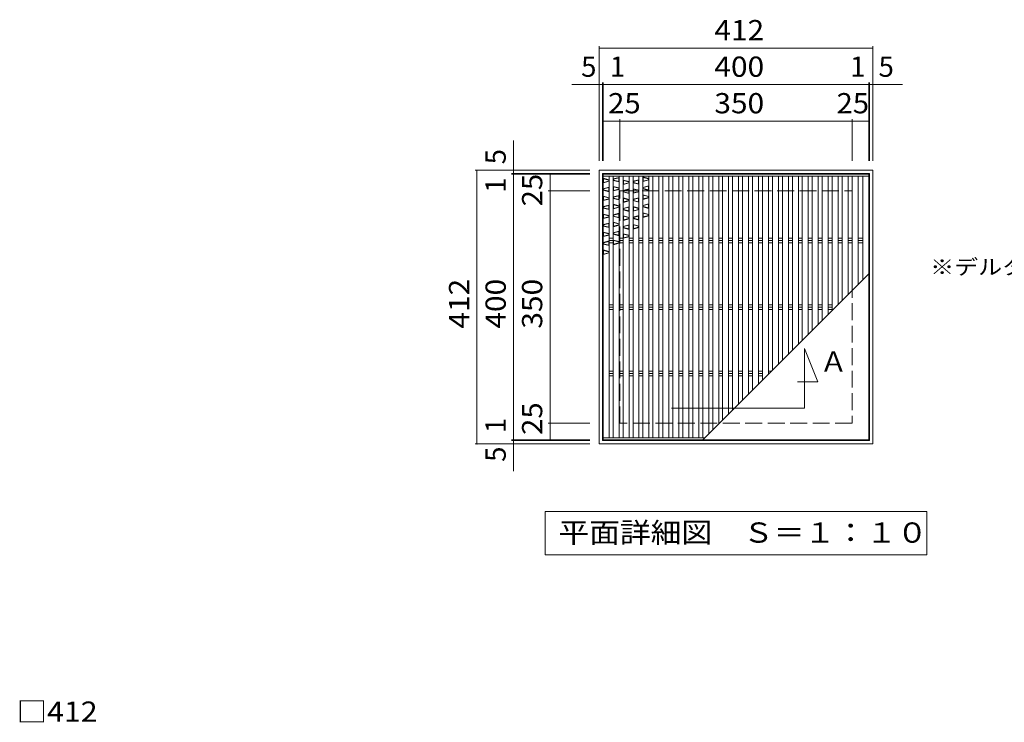
# Model space of a CAD drawing. Units: millimetres. Extents: x -1419 to 1905, y -1379 to 1315.
# Drawn here: x -1414 to 69, y 21 to 1079 of the extents above; entities that cross this region are included whole.
import ezdxf

# ---------------------------------------------------------------- set-up
doc = ezdxf.new("R2010")
doc.units = ezdxf.units.MM
doc.header["$LTSCALE"] = 10
doc.linetypes.add('JWW_DASHED3', pattern=[3.386667, 2.54, -0.846667])
for name, color, linetype in [('C-1', 7, 'Continuous'), ('C-2', 7, 'Continuous'), ('C-4', 7, 'Continuous'), ('C-5', 7, 'Continuous'), ('C-A', 7, 'Continuous'), ('D-4', 7, 'Continuous')]:
    doc.layers.add(name, color=color, linetype=linetype)
doc.styles.add('ＭＳ ゴシック', font='txt', dxfattribs={"height": 1})

msp = doc.modelspace()

# ---------------------------------------------------------------- linework, layer by layer
at = {"layer": 'C-1', "color": 2, "linetype": 'Continuous', "lineweight": 9}
for p, q in [((-541.6, 852.6), (-541.6, 440.6)), ((-129.6, 852.6), (-541.6, 852.6)), ((-134.6, 847.6), (-536.6, 847.6)), ((-536.6, 445.6), (-536.6, 847.6)), ((-134.6, 847.6), (-134.6, 445.6)), ((-129.6, 440.6), (-129.6, 852.6)), ((-536.6, 445.6), (-134.6, 445.6)), ((-541.6, 440.6), (-129.6, 440.6))]:
    msp.add_line(p, q, dxfattribs=at)
at = {"layer": 'C-1', "color": 2, "linetype": 'JWW_DASHED3', "lineweight": 9}
for p, q in [((-510.6, 471.6), (-510.6, 821.6)), ((-510.6, 821.6), (-160.6, 821.6)), ((-160.6, 821.6), (-160.6, 471.6)), ((-160.6, 471.6), (-510.6, 471.6))]:
    msp.add_line(p, q, dxfattribs=at)
at = {"layer": 'C-2', "color": 3, "linetype": 'Continuous', "lineweight": 9}
for p, q in [((-535.6, 446.6), (-535.6, 846.6)), ((-135.6, 846.6), (-535.6, 846.6)), ((-135.6, 846.6), (-135.6, 446.6)), ((-535.6, 446.6), (-135.6, 446.6))]:
    msp.add_line(p, q, dxfattribs=at)
at = {"layer": 'C-4', "color": 7, "linetype": 'Continuous', "lineweight": 9}
for p, q in [((-541.6, 866.6), (-541.6, 1039.6)), ((-129.6, 866.6), (-129.6, 1039.6)), ((-541.6, 1036.6), (-129.6, 1036.6)), ((-541.6, 981.6), (-583, 981.6)), ((-536.6, 981.6), (-541.6, 981.6)), ((-536.6, 866.6), (-536.6, 984.6)), ((-535.6, 981.6), (-536.6, 981.6)), ((-535.6, 866.6), (-535.6, 984.6)), ((-535.6, 981.6), (-135.6, 981.6)), ((-135.6, 866.6), (-135.6, 984.6)), ((-135.6, 981.6), (-134.6, 981.6)), ((-134.6, 866.6), (-134.6, 984.6)), ((-134.6, 981.6), (-129.6, 981.6)), ((-129.6, 981.6), (-84.9, 981.6)), ((-535.6, 926.6), (-510.6, 926.6)), ((-510.6, 866.6), (-510.6, 929.6)), ((-510.6, 926.6), (-160.6, 926.6)), ((-160.6, 866.6), (-160.6, 929.6)), ((-160.6, 926.6), (-135.6, 926.6)), ((-670.6, 852.6), (-670.6, 897.4)), ((-555.6, 852.6), (-728.6, 852.6)), ((-725.6, 440.6), (-725.6, 852.6)), ((-555.6, 847.6), (-673.6, 847.6)), ((-555.6, 846.6), (-673.6, 846.6)), ((-670.6, 847.6), (-670.6, 852.6)), ((-670.6, 846.6), (-670.6, 847.6)), ((-670.6, 446.6), (-670.6, 846.6)), ((-615.6, 821.6), (-615.6, 846.6)), ((-555.6, 821.6), (-618.6, 821.6)), ((-615.6, 471.6), (-615.6, 821.6)), ((-555.6, 471.6), (-618.6, 471.6)), ((-615.6, 446.6), (-615.6, 471.6)), ((-555.6, 446.6), (-673.6, 446.6)), ((-555.6, 445.6), (-673.6, 445.6)), ((-670.6, 446.6), (-670.6, 445.6)), ((-670.6, 445.6), (-670.6, 440.6)), ((-555.6, 440.6), (-728.6, 440.6)), ((-670.6, 440.6), (-670.6, 399.3))]:
    msp.add_line(p, q, dxfattribs=at)
at = {"layer": 'C-4', "color": 7, "linetype": 'Continuous', "lineweight": 9, "const_width": 1}
for points in [[(-541.1, 1036.6, 0.414214), (-541.6, 1037.1, 0.414214), (-542.1, 1036.6, 0.414214), (-541.6, 1036.1, 0.414214)], [(-129.1, 1036.6, 0.414214), (-129.6, 1037.1, 0.414214), (-130.1, 1036.6, 0.414214), (-129.6, 1036.1, 0.414214)], [(-541.1, 981.6, 0.414214), (-541.6, 982.1, 0.414214), (-542.1, 981.6, 0.414214), (-541.6, 981.1, 0.414214)], [(-536.1, 981.6, 0.414214), (-536.6, 982.1, 0.414214), (-537.1, 981.6, 0.414214), (-536.6, 981.1, 0.414214)], [(-535.1, 981.6, 0.414214), (-535.6, 982.1, 0.414214), (-536.1, 981.6, 0.414214), (-535.6, 981.1, 0.414214)], [(-135.1, 981.6, 0.414214), (-135.6, 982.1, 0.414214), (-136.1, 981.6, 0.414214), (-135.6, 981.1, 0.414214)], [(-134.1, 981.6, 0.414214), (-134.6, 982.1, 0.414214), (-135.1, 981.6, 0.414214), (-134.6, 981.1, 0.414214)], [(-129.1, 981.6, 0.414214), (-129.6, 982.1, 0.414214), (-130.1, 981.6, 0.414214), (-129.6, 981.1, 0.414214)], [(-535.1, 926.6, 0.414214), (-535.6, 927.1, 0.414214), (-536.1, 926.6, 0.414214), (-535.6, 926.1, 0.414214)], [(-510.1, 926.6, 0.414214), (-510.6, 927.1, 0.414214), (-511.1, 926.6, 0.414214), (-510.6, 926.1, 0.414214)], [(-160.1, 926.6, 0.414214), (-160.6, 927.1, 0.414214), (-161.1, 926.6, 0.414214), (-160.6, 926.1, 0.414214)], [(-135.1, 926.6, 0.414214), (-135.6, 927.1, 0.414214), (-136.1, 926.6, 0.414214), (-135.6, 926.1, 0.414214)], [(-725.1, 852.6, 0.414214), (-725.6, 853.1, 0.414214), (-726.1, 852.6, 0.414214), (-725.6, 852.1, 0.414214)], [(-670.1, 852.6, 0.414214), (-670.6, 853.1, 0.414214), (-671.1, 852.6, 0.414214), (-670.6, 852.1, 0.414214)], [(-670.1, 847.6, 0.414214), (-670.6, 848.1, 0.414214), (-671.1, 847.6, 0.414214), (-670.6, 847.1, 0.414214)], [(-670.1, 846.6, 0.414214), (-670.6, 847.1, 0.414214), (-671.1, 846.6, 0.414214), (-670.6, 846.1, 0.414214)], [(-615.1, 846.6, 0.414214), (-615.6, 847.1, 0.414214), (-616.1, 846.6, 0.414214), (-615.6, 846.1, 0.414214)], [(-615.1, 821.6, 0.414214), (-615.6, 822.1, 0.414214), (-616.1, 821.6, 0.414214), (-615.6, 821.1, 0.414214)], [(-615.1, 471.6, 0.414214), (-615.6, 472.1, 0.414214), (-616.1, 471.6, 0.414214), (-615.6, 471.1, 0.414214)], [(-670.1, 446.6, 0.414214), (-670.6, 447.1, 0.414214), (-671.1, 446.6, 0.414214), (-670.6, 446.1, 0.414214)], [(-670.1, 445.6, 0.414214), (-670.6, 446.1, 0.414214), (-671.1, 445.6, 0.414214), (-670.6, 445.1, 0.414214)], [(-615.1, 446.6, 0.414214), (-615.6, 447.1, 0.414214), (-616.1, 446.6, 0.414214), (-615.6, 446.1, 0.414214)], [(-725.1, 440.6, 0.414214), (-725.6, 441.1, 0.414214), (-726.1, 440.6, 0.414214), (-725.6, 440.1, 0.414214)], [(-670.1, 440.6, 0.414214), (-670.6, 441.1, 0.414214), (-671.1, 440.6, 0.414214), (-670.6, 440.1, 0.414214)]]:
    msp.add_lwpolyline(points, format="xyb", close=True, dxfattribs=at)
at = {"layer": 'C-5', "color": 7, "linetype": 'Continuous', "lineweight": 9}
for p, q in [((-232.5, 494.3), (-232.5, 584)), ((-232.5, 584), (-212.5, 534)), ((-212.5, 534), (-242.8, 534)), ((-432.5, 494.3), (-232.5, 494.3)), ((-623.1, 338.6), (-48.1, 338.6)), ((-623.1, 273.6), (-623.1, 338.6)), ((-48.1, 338.6), (-48.1, 273.6)), ((-48.1, 273.6), (-623.1, 273.6))]:
    msp.add_line(p, q, dxfattribs=at)
at = {"layer": 'C-A', "color": 3, "linetype": 'Continuous', "lineweight": 9}
for p, q in [((-135.6, 843.6), (-535.6, 843.6)), ((-526.6, 449.6), (-526.6, 843.6)), ((-520.6, 449.6), (-520.6, 843.6)), ((-511.6, 449.6), (-511.6, 843.6)), ((-505.6, 449.6), (-505.6, 843.6)), ((-496.6, 449.6), (-496.6, 843.6)), ((-490.6, 449.6), (-490.6, 843.6)), ((-481.6, 449.6), (-481.6, 843.6)), ((-475.6, 449.6), (-475.6, 843.6)), ((-466.6, 449.6), (-466.6, 843.6)), ((-460.6, 449.6), (-460.6, 843.6)), ((-451.6, 449.6), (-451.6, 843.6)), ((-445.6, 449.6), (-445.6, 843.6)), ((-436.6, 449.6), (-436.6, 843.6)), ((-430.6, 449.6), (-430.6, 843.6)), ((-421.6, 449.6), (-421.6, 843.6)), ((-415.6, 449.6), (-415.6, 843.6)), ((-406.6, 449.6), (-406.6, 843.6)), ((-400.6, 449.6), (-400.6, 843.6)), ((-391.6, 449.6), (-391.6, 843.6)), ((-385.6, 449.6), (-385.6, 843.6)), ((-376.6, 455.6), (-376.6, 843.6)), ((-370.6, 461.6), (-370.6, 843.6)), ((-361.6, 470.6), (-361.6, 843.6)), ((-355.6, 476.6), (-355.6, 843.6)), ((-346.6, 485.6), (-346.6, 843.6)), ((-340.6, 491.6), (-340.6, 843.6)), ((-331.6, 500.6), (-331.6, 843.6)), ((-325.6, 506.6), (-325.6, 843.6)), ((-316.6, 515.6), (-316.6, 843.6)), ((-310.6, 521.6), (-310.6, 843.6)), ((-301.6, 530.6), (-301.6, 843.6)), ((-295.6, 536.6), (-295.6, 843.6)), ((-286.6, 545.6), (-286.6, 843.6)), ((-280.6, 551.6), (-280.6, 843.6)), ((-271.6, 560.6), (-271.6, 843.6)), ((-265.6, 566.6), (-265.6, 843.6)), ((-256.6, 575.6), (-256.6, 843.6)), ((-250.6, 581.6), (-250.6, 843.6)), ((-241.6, 590.6), (-241.6, 843.6)), ((-235.6, 596.6), (-235.6, 843.6)), ((-226.6, 605.6), (-226.6, 843.6)), ((-220.6, 611.6), (-220.6, 843.6)), ((-211.6, 620.6), (-211.6, 843.6)), ((-205.6, 626.6), (-205.6, 843.6)), ((-196.6, 635.6), (-196.6, 843.6)), ((-190.6, 641.6), (-190.6, 843.6)), ((-181.6, 650.6), (-181.6, 843.6)), ((-175.6, 656.6), (-175.6, 843.6)), ((-166.6, 665.6), (-166.6, 843.6)), ((-160.6, 671.6), (-160.6, 843.6)), ((-151.6, 680.6), (-151.6, 843.6)), ((-144.6, 687.6), (-144.6, 843.6)), ((-520.6, 750.2), (-526.6, 750.2)), ((-520.6, 746.6), (-526.6, 746.6)), ((-520.6, 743.1), (-526.6, 743.1)), ((-505.6, 750.2), (-511.6, 750.2)), ((-505.6, 746.6), (-511.6, 746.6)), ((-505.6, 743.1), (-511.6, 743.1)), ((-490.6, 750.2), (-496.6, 750.2)), ((-490.6, 746.6), (-496.6, 746.6)), ((-490.6, 743.1), (-496.6, 743.1)), ((-475.6, 750.2), (-481.6, 750.2)), ((-475.6, 746.6), (-481.6, 746.6)), ((-475.6, 743.1), (-481.6, 743.1)), ((-460.6, 750.2), (-466.6, 750.2)), ((-460.6, 746.6), (-466.6, 746.6)), ((-460.6, 743.1), (-466.6, 743.1)), ((-445.6, 750.2), (-451.6, 750.2)), ((-445.6, 746.6), (-451.6, 746.6)), ((-445.6, 743.1), (-451.6, 743.1)), ((-430.6, 750.2), (-436.6, 750.2)), ((-430.6, 746.6), (-436.6, 746.6)), ((-430.6, 743.1), (-436.6, 743.1)), ((-415.6, 750.2), (-421.6, 750.2)), ((-415.6, 746.6), (-421.6, 746.6)), ((-415.6, 743.1), (-421.6, 743.1)), ((-400.6, 750.2), (-406.6, 750.2)), ((-400.6, 746.6), (-406.6, 746.6)), ((-400.6, 743.1), (-406.6, 743.1)), ((-385.6, 750.2), (-391.6, 750.2)), ((-385.6, 746.6), (-391.6, 746.6)), ((-385.6, 743.1), (-391.6, 743.1)), ((-370.6, 750.2), (-376.6, 750.2)), ((-370.6, 746.6), (-376.6, 746.6)), ((-370.6, 743.1), (-376.6, 743.1)), ((-355.6, 750.2), (-361.6, 750.2)), ((-355.6, 746.6), (-361.6, 746.6)), ((-355.6, 743.1), (-361.6, 743.1)), ((-340.6, 750.2), (-346.6, 750.2)), ((-340.6, 746.6), (-346.6, 746.6)), ((-340.6, 743.1), (-346.6, 743.1)), ((-325.6, 750.2), (-331.6, 750.2)), ((-325.6, 746.6), (-331.6, 746.6)), ((-325.6, 743.1), (-331.6, 743.1)), ((-310.6, 750.2), (-316.6, 750.2)), ((-310.6, 746.6), (-316.6, 746.6)), ((-310.6, 743.1), (-316.6, 743.1)), ((-295.6, 750.2), (-301.6, 750.2)), ((-295.6, 746.6), (-301.6, 746.6)), ((-295.6, 743.1), (-301.6, 743.1)), ((-280.6, 750.2), (-286.6, 750.2)), ((-280.6, 746.6), (-286.6, 746.6)), ((-280.6, 743.1), (-286.6, 743.1)), ((-265.6, 750.2), (-271.6, 750.2)), ((-265.6, 746.6), (-271.6, 746.6)), ((-265.6, 743.1), (-271.6, 743.1)), ((-250.6, 750.2), (-256.6, 750.2)), ((-250.6, 746.6), (-256.6, 746.6)), ((-250.6, 743.1), (-256.6, 743.1)), ((-241.6, 750.2), (-235.6, 750.2)), ((-241.6, 746.6), (-235.6, 746.6)), ((-241.6, 743.1), (-235.6, 743.1)), ((-220.6, 750.2), (-226.6, 750.2)), ((-220.6, 746.6), (-226.6, 746.6)), ((-220.6, 743.1), (-226.6, 743.1)), ((-211.6, 750.2), (-205.6, 750.2)), ((-211.6, 746.6), (-205.6, 746.6)), ((-211.6, 743.1), (-205.6, 743.1)), ((-190.6, 750.2), (-196.6, 750.2)), ((-190.6, 746.6), (-196.6, 746.6)), ((-190.6, 743.1), (-196.6, 743.1)), ((-181.6, 750.2), (-175.6, 750.2)), ((-181.6, 746.6), (-175.6, 746.6)), ((-181.6, 743.1), (-175.6, 743.1)), ((-160.6, 750.2), (-166.6, 750.2)), ((-160.6, 746.6), (-166.6, 746.6)), ((-160.6, 743.1), (-166.6, 743.1)), ((-151.6, 750.2), (-144.6, 750.2)), ((-151.6, 746.6), (-144.6, 746.6)), ((-151.6, 743.1), (-144.6, 743.1)), ((-385.6, 446.6), (-135.6, 696.6)), ((-520.6, 650.2), (-526.6, 650.2)), ((-520.6, 646.6), (-526.6, 646.6)), ((-520.6, 643.1), (-526.6, 643.1)), ((-505.6, 650.2), (-511.6, 650.2)), ((-505.6, 646.6), (-511.6, 646.6)), ((-505.6, 643.1), (-511.6, 643.1)), ((-490.6, 650.2), (-496.6, 650.2)), ((-490.6, 646.6), (-496.6, 646.6)), ((-490.6, 643.1), (-496.6, 643.1)), ((-475.6, 650.2), (-481.6, 650.2)), ((-475.6, 646.6), (-481.6, 646.6)), ((-475.6, 643.1), (-481.6, 643.1)), ((-460.6, 650.2), (-466.6, 650.2)), ((-460.6, 646.6), (-466.6, 646.6)), ((-460.6, 643.1), (-466.6, 643.1)), ((-445.6, 650.2), (-451.6, 650.2)), ((-445.6, 646.6), (-451.6, 646.6)), ((-445.6, 643.1), (-451.6, 643.1)), ((-430.6, 650.2), (-436.6, 650.2)), ((-430.6, 646.6), (-436.6, 646.6)), ((-430.6, 643.1), (-436.6, 643.1)), ((-415.6, 650.2), (-421.6, 650.2)), ((-415.6, 646.6), (-421.6, 646.6)), ((-415.6, 643.1), (-421.6, 643.1)), ((-400.6, 650.2), (-406.6, 650.2)), ((-400.6, 646.6), (-406.6, 646.6)), ((-400.6, 643.1), (-406.6, 643.1)), ((-385.6, 650.2), (-391.6, 650.2)), ((-385.6, 646.6), (-391.6, 646.6)), ((-385.6, 643.1), (-391.6, 643.1)), ((-370.6, 650.2), (-376.6, 650.2)), ((-370.6, 646.6), (-376.6, 646.6)), ((-370.6, 643.1), (-376.6, 643.1)), ((-355.6, 650.2), (-361.6, 650.2)), ((-355.6, 646.6), (-361.6, 646.6)), ((-355.6, 643.1), (-361.6, 643.1)), ((-340.6, 650.2), (-346.6, 650.2)), ((-340.6, 646.6), (-346.6, 646.6)), ((-340.6, 643.1), (-346.6, 643.1)), ((-325.6, 650.2), (-331.6, 650.2)), ((-325.6, 646.6), (-331.6, 646.6)), ((-325.6, 643.1), (-331.6, 643.1)), ((-310.6, 650.2), (-316.6, 650.2)), ((-310.6, 646.6), (-316.6, 646.6)), ((-310.6, 643.1), (-316.6, 643.1)), ((-295.6, 650.2), (-301.6, 650.2)), ((-295.6, 646.6), (-301.6, 646.6)), ((-295.6, 643.1), (-301.6, 643.1)), ((-280.6, 650.2), (-286.6, 650.2)), ((-280.6, 646.6), (-286.6, 646.6)), ((-280.6, 643.1), (-286.6, 643.1)), ((-265.6, 650.2), (-271.6, 650.2)), ((-265.6, 646.6), (-271.6, 646.6)), ((-265.6, 643.1), (-271.6, 643.1)), ((-250.6, 650.2), (-256.6, 650.2)), ((-250.6, 646.6), (-256.6, 646.6)), ((-250.6, 643.1), (-256.6, 643.1)), ((-241.6, 650.2), (-235.6, 650.2)), ((-241.6, 646.6), (-235.6, 646.6)), ((-241.6, 643.1), (-235.6, 643.1)), ((-220.6, 650.2), (-226.6, 650.2)), ((-220.6, 646.6), (-226.6, 646.6)), ((-220.6, 643.1), (-226.6, 643.1)), ((-211.6, 650.2), (-205.6, 650.2)), ((-211.6, 646.6), (-205.6, 646.6)), ((-211.6, 643.1), (-205.6, 643.1)), ((-190.6, 650.2), (-196.6, 650.2)), ((-190.6, 646.6), (-196.6, 646.6)), ((-190.6, 643.1), (-196.6, 643.1)), ((-520.6, 550.2), (-526.6, 550.2)), ((-505.6, 550.2), (-511.6, 550.2)), ((-490.6, 550.2), (-496.6, 550.2)), ((-475.6, 550.2), (-481.6, 550.2)), ((-460.6, 550.2), (-466.6, 550.2)), ((-445.6, 550.2), (-451.6, 550.2)), ((-430.6, 550.2), (-436.6, 550.2)), ((-415.6, 550.2), (-421.6, 550.2)), ((-400.6, 550.2), (-406.6, 550.2)), ((-385.6, 550.2), (-391.6, 550.2)), ((-370.6, 550.2), (-376.6, 550.2)), ((-355.6, 550.2), (-361.6, 550.2)), ((-340.6, 550.2), (-346.6, 550.2)), ((-325.6, 550.2), (-331.6, 550.2)), ((-310.6, 550.2), (-316.6, 550.2)), ((-295.6, 550.2), (-301.6, 550.2)), ((-282.1, 550.2), (-286.6, 550.2)), ((-520.6, 546.6), (-526.6, 546.6)), ((-520.6, 543.1), (-526.6, 543.1)), ((-505.6, 546.6), (-511.6, 546.6)), ((-505.6, 543.1), (-511.6, 543.1)), ((-490.6, 546.6), (-496.6, 546.6)), ((-490.6, 543.1), (-496.6, 543.1)), ((-475.6, 546.6), (-481.6, 546.6)), ((-475.6, 543.1), (-481.6, 543.1)), ((-460.6, 546.6), (-466.6, 546.6)), ((-460.6, 543.1), (-466.6, 543.1)), ((-445.6, 546.6), (-451.6, 546.6)), ((-445.6, 543.1), (-451.6, 543.1)), ((-430.6, 546.6), (-436.6, 546.6)), ((-430.6, 543.1), (-436.6, 543.1)), ((-415.6, 546.6), (-421.6, 546.6)), ((-415.6, 543.1), (-421.6, 543.1)), ((-400.6, 546.6), (-406.6, 546.6)), ((-400.6, 543.1), (-406.6, 543.1)), ((-385.6, 546.6), (-391.6, 546.6)), ((-385.6, 543.1), (-391.6, 543.1)), ((-370.6, 546.6), (-376.6, 546.6)), ((-370.6, 543.1), (-376.6, 543.1)), ((-355.6, 546.6), (-361.6, 546.6)), ((-355.6, 543.1), (-361.6, 543.1)), ((-340.6, 546.6), (-346.6, 546.6)), ((-340.6, 543.1), (-346.6, 543.1)), ((-325.6, 546.6), (-331.6, 546.6)), ((-325.6, 543.1), (-331.6, 543.1)), ((-310.6, 546.6), (-316.6, 546.6)), ((-310.6, 543.1), (-316.6, 543.1)), ((-295.6, 546.6), (-301.6, 546.6)), ((-295.6, 543.1), (-301.6, 543.1)), ((-285.6, 546.6), (-286.6, 546.6)), ((-382.6, 449.6), (-535.6, 449.6))]:
    msp.add_line(p, q, dxfattribs=at)
at = {"layer": 'C-A', "color": 6, "linetype": 'Continuous', "lineweight": 5}
for p, q in [((-526.6, 838.3), (-535.6, 840.5)), ((-535.1, 839.9), (-535.6, 840.5)), ((-526.6, 836), (-535.6, 833.8)), ((-535.6, 833.8), (-535.1, 834.4)), ((-527.1, 837.9), (-535.1, 839.9)), ((-535.1, 834.4), (-535.1, 839.9)), ((-527.1, 836.4), (-535.1, 834.4)), ((-526.6, 838.3), (-527.1, 837.9)), ((-527.1, 836.4), (-527.1, 837.9)), ((-526.6, 836), (-527.1, 836.4)), ((-520.6, 839.6), (-511.6, 841.8)), ((-520.1, 839.2), (-520.6, 839.6)), ((-520.6, 837.3), (-520.1, 837.7)), ((-511.6, 835), (-520.6, 837.3)), ((-520.1, 839.2), (-512.1, 841.2)), ((-520.1, 837.7), (-520.1, 839.2)), ((-512.1, 835.7), (-520.1, 837.7)), ((-512.1, 841.2), (-511.6, 841.8)), ((-512.1, 835.7), (-512.1, 841.2)), ((-511.6, 835), (-512.1, 835.7)), ((-496.6, 835.6), (-505.6, 837.9)), ((-505.1, 837.3), (-505.6, 837.9)), ((-496.6, 833.4), (-505.6, 831.1)), ((-505.6, 831.1), (-505.1, 831.8)), ((-497.1, 835.3), (-505.1, 837.3)), ((-505.1, 831.8), (-505.1, 837.3)), ((-497.1, 833.8), (-505.1, 831.8)), ((-496.6, 835.6), (-497.1, 835.3)), ((-497.1, 833.8), (-497.1, 835.3)), ((-496.6, 833.4), (-497.1, 833.8)), ((-490.6, 836.1), (-481.6, 838.3)), ((-490.1, 835.7), (-490.6, 836.1)), ((-490.6, 833.8), (-490.1, 834.2)), ((-481.6, 831.5), (-490.6, 833.8)), ((-490.1, 835.7), (-482.1, 837.7)), ((-490.1, 834.2), (-490.1, 835.7)), ((-482.1, 832.2), (-490.1, 834.2)), ((-482.1, 837.7), (-481.6, 838.3)), ((-482.1, 832.2), (-482.1, 837.7)), ((-481.6, 831.5), (-482.1, 832.2)), ((-466.6, 840.2), (-475.6, 842.5)), ((-475.1, 841.9), (-475.6, 842.5)), ((-466.6, 838), (-475.6, 835.7)), ((-475.6, 835.7), (-475.1, 836.4)), ((-467.1, 839.9), (-475.1, 841.9)), ((-475.1, 836.4), (-475.1, 841.9)), ((-467.1, 838.4), (-475.1, 836.4)), ((-466.6, 840.2), (-467.1, 839.9)), ((-467.1, 838.4), (-467.1, 839.9)), ((-466.6, 838), (-467.1, 838.4)), ((-535.6, 824.8), (-526.6, 827)), ((-535.1, 824.4), (-535.6, 824.8)), ((-535.6, 822.5), (-535.1, 822.9)), ((-526.6, 820.3), (-535.6, 822.5)), ((-535.1, 824.4), (-527.1, 826.4)), ((-535.1, 822.9), (-535.1, 824.4)), ((-527.1, 820.9), (-535.1, 822.9)), ((-527.1, 826.4), (-526.6, 827)), ((-527.1, 820.9), (-527.1, 826.4)), ((-526.6, 820.3), (-527.1, 820.9)), ((-511.6, 826.1), (-520.6, 828.3)), ((-520.1, 827.7), (-520.6, 828.3)), ((-511.6, 823.8), (-520.6, 821.5)), ((-520.6, 821.5), (-520.1, 822.2)), ((-512.1, 825.7), (-520.1, 827.7)), ((-520.1, 822.2), (-520.1, 827.7)), ((-512.1, 824.2), (-520.1, 822.2)), ((-511.6, 826.1), (-512.1, 825.7)), ((-512.1, 824.2), (-512.1, 825.7)), ((-511.6, 823.8), (-512.1, 824.2)), ((-505.6, 822.1), (-496.6, 824.4)), ((-505.1, 821.8), (-505.6, 822.1)), ((-505.6, 819.9), (-505.1, 820.3)), ((-496.6, 817.6), (-505.6, 819.9)), ((-505.1, 821.8), (-497.1, 823.8)), ((-505.1, 820.3), (-505.1, 821.8)), ((-497.1, 818.3), (-505.1, 820.3)), ((-497.1, 823.8), (-496.6, 824.4)), ((-497.1, 818.3), (-497.1, 823.8)), ((-496.6, 817.6), (-497.1, 818.3)), ((-481.6, 822.6), (-490.6, 824.8)), ((-490.1, 824.2), (-490.6, 824.8)), ((-481.6, 820.3), (-490.6, 818)), ((-490.6, 818), (-490.1, 818.7)), ((-482.1, 822.2), (-490.1, 824.2)), ((-490.1, 818.7), (-490.1, 824.2)), ((-482.1, 820.7), (-490.1, 818.7)), ((-481.6, 822.6), (-482.1, 822.2)), ((-482.1, 820.7), (-482.1, 822.2)), ((-481.6, 820.3), (-482.1, 820.7)), ((-475.6, 826.7), (-466.6, 829)), ((-475.1, 826.4), (-475.6, 826.7)), ((-475.6, 824.5), (-475.1, 824.9)), ((-466.6, 822.2), (-475.6, 824.5)), ((-475.1, 826.4), (-467.1, 828.4)), ((-475.1, 824.9), (-475.1, 826.4)), ((-467.1, 822.9), (-475.1, 824.9)), ((-467.1, 828.4), (-466.6, 829)), ((-467.1, 822.9), (-467.1, 828.4)), ((-466.6, 822.2), (-467.1, 822.9)), ((-526.6, 811.3), (-535.6, 813.5)), ((-535.1, 812.9), (-535.6, 813.5)), ((-526.6, 809), (-535.6, 806.8)), ((-535.6, 806.8), (-535.1, 807.4)), ((-527.1, 810.9), (-535.1, 812.9)), ((-535.1, 807.4), (-535.1, 812.9)), ((-527.1, 809.4), (-535.1, 807.4)), ((-526.6, 811.3), (-527.1, 810.9)), ((-527.1, 809.4), (-527.1, 810.9)), ((-526.6, 809), (-527.1, 809.4)), ((-520.6, 812.6), (-511.6, 814.8)), ((-520.1, 812.2), (-520.6, 812.6)), ((-520.6, 810.3), (-520.1, 810.7)), ((-511.6, 808), (-520.6, 810.3)), ((-511.6, 799.1), (-520.6, 801.3)), ((-520.1, 800.7), (-520.6, 801.3)), ((-520.1, 812.2), (-512.1, 814.2)), ((-520.1, 810.7), (-520.1, 812.2)), ((-512.1, 808.7), (-520.1, 810.7)), ((-512.1, 814.2), (-511.6, 814.8)), ((-512.1, 808.7), (-512.1, 814.2)), ((-511.6, 808), (-512.1, 808.7)), ((-496.6, 808.6), (-505.6, 810.9)), ((-505.1, 810.3), (-505.6, 810.9)), ((-496.6, 806.4), (-505.6, 804.1)), ((-505.6, 804.1), (-505.1, 804.8)), ((-497.1, 808.3), (-505.1, 810.3)), ((-505.1, 804.8), (-505.1, 810.3)), ((-497.1, 806.8), (-505.1, 804.8)), ((-496.6, 808.6), (-497.1, 808.3)), ((-497.1, 806.8), (-497.1, 808.3)), ((-496.6, 806.4), (-497.1, 806.8)), ((-490.6, 809.1), (-481.6, 811.3)), ((-490.1, 808.7), (-490.6, 809.1)), ((-490.6, 806.8), (-490.1, 807.2)), ((-481.6, 804.5), (-490.6, 806.8)), ((-490.1, 808.7), (-482.1, 810.7)), ((-490.1, 807.2), (-490.1, 808.7)), ((-482.1, 805.2), (-490.1, 807.2)), ((-482.1, 810.7), (-481.6, 811.3)), ((-482.1, 805.2), (-482.1, 810.7)), ((-481.6, 804.5), (-482.1, 805.2)), ((-466.6, 813.2), (-475.6, 815.5)), ((-475.1, 814.9), (-475.6, 815.5)), ((-466.6, 811), (-475.6, 808.7)), ((-475.6, 808.7), (-475.1, 809.4)), ((-475.6, 799.7), (-466.6, 802)), ((-467.1, 812.9), (-475.1, 814.9)), ((-475.1, 809.4), (-475.1, 814.9)), ((-467.1, 811.4), (-475.1, 809.4)), ((-475.1, 799.4), (-467.1, 801.4)), ((-466.6, 813.2), (-467.1, 812.9)), ((-467.1, 811.4), (-467.1, 812.9)), ((-466.6, 811), (-467.1, 811.4)), ((-467.1, 801.4), (-466.6, 802)), ((-467.1, 795.9), (-467.1, 801.4)), ((-535.6, 797.8), (-526.6, 800.1)), ((-535.1, 797.4), (-535.6, 797.8)), ((-535.6, 795.5), (-535.1, 795.9)), ((-526.6, 793.3), (-535.6, 795.5)), ((-526.6, 784.3), (-535.6, 786.5)), ((-535.1, 785.9), (-535.6, 786.5)), ((-535.1, 797.4), (-527.1, 799.4)), ((-535.1, 795.9), (-535.1, 797.4)), ((-527.1, 793.9), (-535.1, 795.9)), ((-527.1, 799.4), (-526.6, 800.1)), ((-527.1, 793.9), (-527.1, 799.4)), ((-526.6, 793.3), (-527.1, 793.9)), ((-511.6, 796.8), (-520.6, 794.5)), ((-520.6, 794.5), (-520.1, 795.2)), ((-520.6, 785.6), (-511.6, 787.8)), ((-512.1, 798.7), (-520.1, 800.7)), ((-520.1, 795.2), (-520.1, 800.7)), ((-512.1, 797.2), (-520.1, 795.2)), ((-520.1, 785.2), (-512.1, 787.2)), ((-511.6, 799.1), (-512.1, 798.7)), ((-512.1, 797.2), (-512.1, 798.7)), ((-511.6, 796.8), (-512.1, 797.2)), ((-512.1, 787.2), (-511.6, 787.8)), ((-512.1, 781.7), (-512.1, 787.2)), ((-505.6, 795.1), (-496.6, 797.4)), ((-505.1, 794.8), (-505.6, 795.1)), ((-505.6, 792.9), (-505.1, 793.3)), ((-496.6, 790.6), (-505.6, 792.9)), ((-505.1, 794.8), (-497.1, 796.8)), ((-505.1, 793.3), (-505.1, 794.8)), ((-497.1, 791.3), (-505.1, 793.3)), ((-497.1, 796.8), (-496.6, 797.4)), ((-497.1, 791.3), (-497.1, 796.8)), ((-496.6, 790.6), (-497.1, 791.3)), ((-481.6, 795.6), (-490.6, 797.8)), ((-490.1, 797.2), (-490.6, 797.8)), ((-481.6, 793.3), (-490.6, 791)), ((-490.6, 791), (-490.1, 791.7)), ((-482.1, 795.2), (-490.1, 797.2)), ((-490.1, 791.7), (-490.1, 797.2)), ((-482.1, 793.7), (-490.1, 791.7)), ((-481.6, 795.6), (-482.1, 795.2)), ((-482.1, 793.7), (-482.1, 795.2)), ((-481.6, 793.3), (-482.1, 793.7)), ((-475.1, 799.4), (-475.6, 799.7)), ((-475.6, 797.5), (-475.1, 797.9)), ((-466.6, 795.2), (-475.6, 797.5)), ((-466.6, 786.2), (-475.6, 788.5)), ((-475.1, 787.9), (-475.6, 788.5)), ((-475.1, 797.9), (-475.1, 799.4)), ((-467.1, 795.9), (-475.1, 797.9)), ((-467.1, 785.9), (-475.1, 787.9)), ((-475.1, 782.4), (-475.1, 787.9)), ((-466.6, 795.2), (-467.1, 795.9)), ((-466.6, 786.2), (-467.1, 785.9)), ((-526.6, 782), (-535.6, 779.8)), ((-535.6, 779.8), (-535.1, 780.4)), ((-535.6, 770.8), (-526.6, 773.1)), ((-527.1, 783.9), (-535.1, 785.9)), ((-535.1, 780.4), (-535.1, 785.9)), ((-527.1, 782.4), (-535.1, 780.4)), ((-535.1, 770.4), (-527.1, 772.4)), ((-526.6, 784.3), (-527.1, 783.9)), ((-527.1, 782.4), (-527.1, 783.9)), ((-526.6, 782), (-527.1, 782.4)), ((-527.1, 772.4), (-526.6, 773.1)), ((-527.1, 766.9), (-527.1, 772.4)), ((-520.1, 785.2), (-520.6, 785.6)), ((-520.6, 783.3), (-520.1, 783.7)), ((-511.6, 781), (-520.6, 783.3)), ((-511.6, 772.1), (-520.6, 774.3)), ((-520.1, 773.7), (-520.6, 774.3)), ((-520.1, 783.7), (-520.1, 785.2)), ((-512.1, 781.7), (-520.1, 783.7)), ((-512.1, 771.7), (-520.1, 773.7)), ((-520.1, 768.2), (-520.1, 773.7)), ((-511.6, 781), (-512.1, 781.7)), ((-511.6, 772.1), (-512.1, 771.7)), ((-512.1, 770.2), (-512.1, 771.7)), ((-496.6, 781.6), (-505.6, 783.9)), ((-505.1, 783.3), (-505.6, 783.9)), ((-496.6, 779.4), (-505.6, 777.1)), ((-505.6, 777.1), (-505.1, 777.8)), ((-497.1, 781.3), (-505.1, 783.3)), ((-505.1, 777.8), (-505.1, 783.3)), ((-497.1, 779.8), (-505.1, 777.8)), ((-496.6, 781.6), (-497.1, 781.3)), ((-497.1, 779.8), (-497.1, 781.3)), ((-496.6, 779.4), (-497.1, 779.8)), ((-490.6, 782.1), (-481.6, 784.3)), ((-490.1, 781.7), (-490.6, 782.1)), ((-490.6, 779.8), (-490.1, 780.2)), ((-481.6, 777.5), (-490.6, 779.8)), ((-490.1, 781.7), (-482.1, 783.7)), ((-490.1, 780.2), (-490.1, 781.7)), ((-482.1, 778.2), (-490.1, 780.2)), ((-482.1, 783.7), (-481.6, 784.3)), ((-482.1, 778.2), (-482.1, 783.7)), ((-481.6, 777.5), (-482.1, 778.2)), ((-466.6, 784), (-475.6, 781.7)), ((-475.6, 781.7), (-475.1, 782.4)), ((-467.1, 784.4), (-475.1, 782.4)), ((-467.1, 784.4), (-467.1, 785.9)), ((-466.6, 784), (-467.1, 784.4)), ((-535.1, 770.4), (-535.6, 770.8)), ((-535.6, 768.5), (-535.1, 768.9)), ((-526.6, 766.3), (-535.6, 768.5)), ((-526.6, 757.3), (-535.6, 759.6)), ((-535.1, 758.9), (-535.6, 759.6)), ((-535.1, 768.9), (-535.1, 770.4)), ((-527.1, 766.9), (-535.1, 768.9)), ((-527.1, 756.9), (-535.1, 758.9)), ((-535.1, 753.4), (-535.1, 758.9)), ((-526.6, 766.3), (-527.1, 766.9)), ((-526.6, 757.3), (-527.1, 756.9)), ((-527.1, 755.4), (-527.1, 756.9)), ((-511.6, 769.8), (-520.6, 767.5)), ((-520.6, 767.5), (-520.1, 768.2)), ((-520.6, 758.6), (-511.6, 760.8)), ((-520.1, 758.2), (-520.6, 758.6)), ((-520.6, 756.3), (-520.1, 756.7)), ((-512.1, 770.2), (-520.1, 768.2)), ((-520.1, 758.2), (-512.1, 760.2)), ((-520.1, 756.7), (-520.1, 758.2)), ((-512.1, 754.7), (-520.1, 756.7)), ((-511.6, 769.8), (-512.1, 770.2)), ((-512.1, 760.2), (-511.6, 760.8)), ((-512.1, 754.7), (-512.1, 760.2)), ((-505.6, 768.1), (-496.6, 770.4)), ((-505.1, 767.8), (-505.6, 768.1)), ((-505.6, 765.9), (-505.1, 766.3)), ((-496.6, 763.6), (-505.6, 765.9)), ((-496.6, 754.6), (-505.6, 756.9)), ((-505.1, 756.3), (-505.6, 756.9)), ((-505.1, 767.8), (-497.1, 769.8)), ((-505.1, 766.3), (-505.1, 767.8)), ((-497.1, 764.3), (-505.1, 766.3)), ((-497.1, 769.8), (-496.6, 770.4)), ((-497.1, 764.3), (-497.1, 769.8)), ((-496.6, 763.6), (-497.1, 764.3)), ((-481.6, 768.6), (-490.6, 770.8)), ((-490.1, 770.2), (-490.6, 770.8)), ((-481.6, 766.3), (-490.6, 764)), ((-490.6, 764), (-490.1, 764.7)), ((-482.1, 768.2), (-490.1, 770.2)), ((-490.1, 764.7), (-490.1, 770.2)), ((-482.1, 766.7), (-490.1, 764.7)), ((-481.6, 768.6), (-482.1, 768.2)), ((-482.1, 766.7), (-482.1, 768.2)), ((-481.6, 766.3), (-482.1, 766.7)), ((-526.6, 755), (-535.6, 752.8)), ((-535.6, 752.8), (-535.1, 753.4)), ((-535.6, 743.8), (-526.6, 746.1)), ((-535.1, 743.4), (-535.6, 743.8)), ((-535.6, 741.5), (-535.1, 741.9)), ((-526.6, 739.3), (-535.6, 741.5)), ((-527.1, 755.4), (-535.1, 753.4)), ((-535.1, 743.4), (-527.1, 745.4)), ((-535.1, 741.9), (-535.1, 743.4)), ((-527.1, 739.9), (-535.1, 741.9)), ((-526.6, 755), (-527.1, 755.4)), ((-527.1, 745.4), (-526.6, 746.1)), ((-527.1, 739.9), (-527.1, 745.4)), ((-511.6, 754), (-520.6, 756.3)), ((-511.6, 745.1), (-520.6, 747.3)), ((-520.1, 746.7), (-520.6, 747.3)), ((-511.6, 742.8), (-520.6, 740.5)), ((-512.1, 744.7), (-520.1, 746.7)), ((-520.1, 741.2), (-520.1, 746.7)), ((-512.1, 743.2), (-520.1, 741.2)), ((-511.6, 754), (-512.1, 754.7)), ((-511.6, 745.1), (-512.1, 744.7)), ((-512.1, 743.2), (-512.1, 744.7)), ((-511.6, 742.8), (-512.1, 743.2)), ((-496.6, 752.4), (-505.6, 750.1)), ((-505.6, 750.1), (-505.1, 750.8)), ((-497.1, 754.3), (-505.1, 756.3)), ((-505.1, 750.8), (-505.1, 756.3)), ((-497.1, 752.8), (-505.1, 750.8)), ((-496.6, 754.6), (-497.1, 754.3)), ((-497.1, 752.8), (-497.1, 754.3)), ((-496.6, 752.4), (-497.1, 752.8)), ((-526.6, 730.3), (-535.6, 732.6)), ((-535.1, 731.9), (-535.6, 732.6)), ((-526.6, 728), (-535.6, 725.8)), ((-527.1, 729.9), (-535.1, 731.9)), ((-535.1, 726.4), (-535.1, 731.9)), ((-527.1, 728.4), (-535.1, 726.4)), ((-526.6, 739.3), (-527.1, 739.9)), ((-526.6, 730.3), (-527.1, 729.9)), ((-527.1, 728.4), (-527.1, 729.9)), ((-526.6, 728), (-527.1, 728.4)), ((-520.6, 740.5), (-520.1, 741.2)), ((-535.6, 725.8), (-535.1, 726.4))]:
    msp.add_line(p, q, dxfattribs=at)

# ---------------------------------------------------------------- texts
at = {"layer": 'C-4', "color": 2, "linetype": 'Continuous', "lineweight": 211, "style": 'ＭＳ ゴシック'}
for s, width, p in [('412', 1.083333, (-368.1, 1048.3)), ('400', 1.083333, (-368.1, 993.3)), ('25', 1.0625, (-528.1, 938.3)), ('350', 1.083333, (-368.1, 938.3)), ('25', 1.0625, (-184.1, 938.3))]:
    msp.add_text(s, height=30.48, dxfattribs=dict(at, width=width)).set_placement(p)
for s, p in [('5', (-568.8, 993.3)), ('1', (-525.5, 993.3)), ('1', (-163.6, 993.3)), ('5', (-120.8, 993.3))]:
    msp.add_text(s, height=30.5, dxfattribs=at).set_placement(p)
for s, p in [('5', (-682.3, 861.5)), ('1', (-682.3, 818.6)), ('1', (-682.3, 456.8)), ('5', (-682.3, 413.5))]:
    msp.add_text(s, height=30.5, rotation=90, dxfattribs=at).set_placement(p)
for s, width, p in [('25', 1.0625, (-627.3, 798.2)), ('412', 1.083333, (-737.3, 614.1)), ('400', 1.083333, (-682.3, 614.1)), ('350', 1.083333, (-627.3, 614.1)), ('25', 1.0625, (-627.3, 454.1))]:
    msp.add_text(s, height=30.48, rotation=90, dxfattribs=dict(at, width=width)).set_placement(p)
at = {"layer": 'C-5', "color": 7, "linetype": 'Continuous', "lineweight": 9, "style": 'ＭＳ ゴシック', "width": 1.159091}
msp.add_text('※デルタパターンの配列は一定ではありません。', height=22.86, dxfattribs=at).set_placement((-43.1, 695.5))
at = {"layer": 'C-5', "color": 2, "linetype": 'Continuous', "lineweight": 9, "style": 'ＭＳ ゴシック'}
msp.add_text('Ａ', height=30.5, dxfattribs=at).set_placement((-209.4, 549.3))
at = {"layer": 'C-5', "color": 2, "linetype": 'Continuous', "lineweight": 9, "style": 'ＭＳ ゴシック', "width": 1.114583}
msp.add_text('平面詳細図\u3000Ｓ＝１：１０', height=30.48, dxfattribs=at).set_placement((-603.1, 291.8))
at = {"layer": 'D-4', "color": 2, "linetype": 'Continuous', "lineweight": 9, "style": 'ＭＳ ゴシック', "width": 1.1}
msp.add_text('□412', height=30.48, dxfattribs=at).set_placement((-1418.9, 22.2))

doc.saveas('drawing.dxf')
